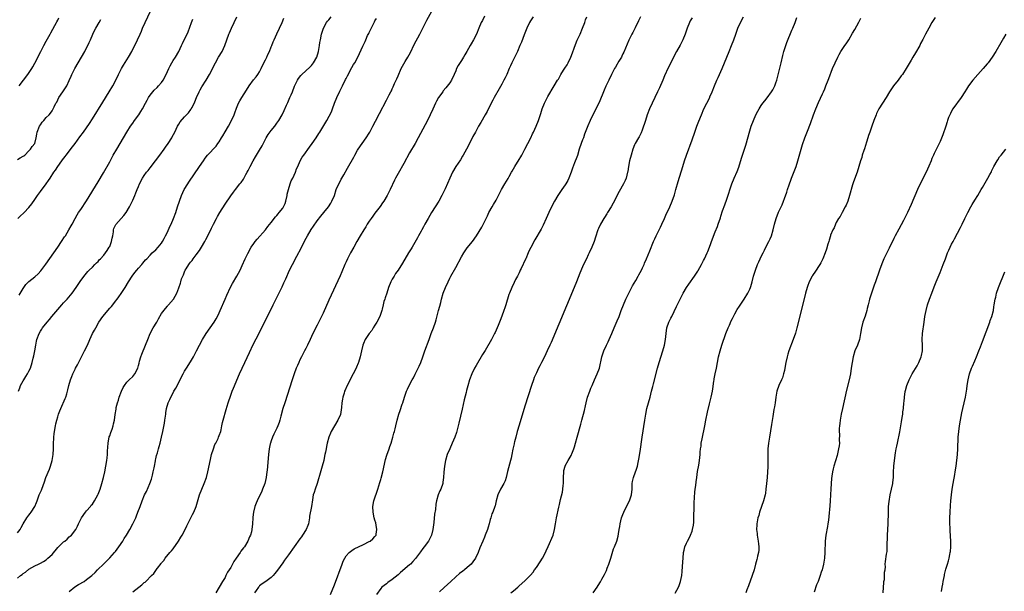
# Model space of a CAD drawing. Units: inches. Extents: x 2601000 to 2604000, y 1479000 to 1482000.
# Drawn here: x 2602176 to 2602517, y 1480836 to 1481034 of the extents above; entities that cross this region are included whole.
import ezdxf

# ---------------------------------------------------------------- set-up
doc = ezdxf.new("R2010")
doc.units = ezdxf.units.IN
doc.header["$MEASUREMENT"] = 0
doc.layers.add('LD26011479_10ft', color=2, linetype='Continuous')

msp = doc.modelspace()

# ---------------------------------------------------------------- linework, layer by layer
at = {"layer": 'LD26011479_10ft'}
for points, elevation in [([(2602175.12, 1480965), (2602176.13, 1480965.87), (2602177.16, 1480966.84), (2602177.29, 1480967), (2602179, 1480968.82), (2602179.95, 1480970.05), (2602181, 1480971.61), (2602181.99, 1480973), (2602183, 1480974.38), (2602185, 1480977), (2602185.83, 1480978.17), (2602186.39, 1480979), (2602187.65, 1480981), (2602188.2, 1480981.8), (2602188.97, 1480983), (2602190.41, 1480985), (2602190.68, 1480985.32), (2602191.55, 1480986.45), (2602191.95, 1480987), (2602194.15, 1480989.85), (2602195, 1480991.03), (2602196.71, 1480993.29), (2602197.96, 1480995), (2602199, 1480996.49), (2602200, 1480998), (2602201, 1480999.6), (2602204.59, 1481005.41), (2602206.84, 1481009), (2602208.05, 1481011), (2602209.13, 1481013), (2602210.11, 1481015), (2602211.15, 1481017), (2602211.82, 1481018.18), (2602213.53, 1481021), (2602214.63, 1481023), (2602216.64, 1481027), (2602217.57, 1481029), (2602218.01, 1481029.99), (2602218.42, 1481031), (2602219.3, 1481033), (2602221.14, 1481037)], 9720), ([(2602215, 1480835.32), (2602217.16, 1480837), (2602218.18, 1480837.82), (2602219, 1480838.55), (2602219.27, 1480838.73), (2602219.54, 1480839), (2602221.49, 1480841), (2602222.26, 1480841.74), (2602223, 1480842.82), (2602223.1, 1480842.9), (2602223.15, 1480843), (2602223.58, 1480843.58), (2602224.84, 1480845.16), (2602225, 1480845.39), (2602225.76, 1480846.24), (2602226.26, 1480847), (2602227.92, 1480849), (2602228.42, 1480849.58), (2602229, 1480850.34), (2602230.84, 1480853), (2602231.7, 1480854.3), (2602232.14, 1480855), (2602233.21, 1480857), (2602233.78, 1480858.22), (2602235, 1480860.78), (2602235.77, 1480862.23), (2602236.15, 1480863), (2602237, 1480864.98), (2602238.2, 1480869), (2602238.97, 1480871), (2602239.81, 1480873), (2602240.54, 1480875), (2602241.1, 1480877), (2602241.65, 1480879.65), (2602242.09, 1480881.91), (2602242.37, 1480883), (2602242.97, 1480885.03), (2602243.51, 1480886.49), (2602243.79, 1480887), (2602244.62, 1480888.62), (2602244.78, 1480889), (2602245, 1480889.58), (2602245.51, 1480891), (2602245.62, 1480891.62), (2602245.95, 1480893), (2602246.18, 1480894.18), (2602246.42, 1480895), (2602247.37, 1480898.63), (2602248.08, 1480901), (2602248.3, 1480901.7), (2602248.76, 1480903), (2602249.52, 1480905), (2602249.95, 1480906.05), (2602252.06, 1480911), (2602252.94, 1480913), (2602253.85, 1480915), (2602255.51, 1480918.49), (2602256.82, 1480921.18), (2602258.83, 1480925.17), (2602263.68, 1480935), (2602266.77, 1480941.23), (2602267.41, 1480942.59), (2602268.07, 1480944.07), (2602269.42, 1480947), (2602270.4, 1480949), (2602271.89, 1480951.89), (2602273.36, 1480954.64), (2602274.71, 1480957.29), (2602275.6, 1480959), (2602276.84, 1480961.16), (2602277.64, 1480962.36), (2602279, 1480964.13), (2602280.27, 1480965.73), (2602281.33, 1480967), (2602282.85, 1480969), (2602283.66, 1480970.34), (2602284.08, 1480971), (2602284.92, 1480973), (2602285.61, 1480975), (2602286.44, 1480977), (2602287, 1480978.06), (2602287.34, 1480978.66), (2602287.5, 1480979), (2602288.17, 1480980.17), (2602289.54, 1480982.46), (2602291.69, 1480986.31), (2602292.05, 1480987), (2602293, 1480988.66), (2602293.21, 1480989), (2602294.58, 1480991), (2602295.97, 1480993), (2602297, 1480994.62), (2602297.22, 1480995), (2602298.27, 1480997), (2602299.18, 1480998.82), (2602300.54, 1481001.46), (2602303, 1481006.1), (2602303.94, 1481007.94), (2602304.5, 1481009), (2602304.69, 1481009.31), (2602305, 1481010.01), (2602305.32, 1481010.68), (2602305.8, 1481011.8), (2602306.56, 1481013.44), (2602307, 1481014.48), (2602308.14, 1481017), (2602309, 1481018.63), (2602309.52, 1481019.52), (2602310.44, 1481021), (2602311.34, 1481022.66), (2602312.63, 1481025.37), (2602314.56, 1481029), (2602315.58, 1481031), (2602317, 1481033.82), (2602318.71, 1481037)], 9660), ([(2602175, 1480840.07), (2602176.06, 1480841), (2602176.6, 1480841.4), (2602177, 1480841.72), (2602177.76, 1480842.24), (2602179, 1480843.21), (2602181, 1480844.38), (2602182.31, 1480845), (2602183, 1480845.3), (2602184.06, 1480845.94), (2602185, 1480846.47), (2602185.59, 1480847), (2602187, 1480848.3), (2602189, 1480850.7), (2602191, 1480852.71), (2602191.42, 1480853), (2602192.3, 1480853.7), (2602193, 1480854.41), (2602193.34, 1480854.66), (2602193.74, 1480855), (2602195.21, 1480857), (2602195.88, 1480858.12), (2602196.23, 1480859), (2602197.27, 1480861), (2602198.63, 1480863), (2602199, 1480863.48), (2602200.3, 1480865), (2602200.6, 1480865.4), (2602201, 1480865.84), (2602201.78, 1480867), (2602202.89, 1480869), (2602203, 1480869.24), (2602203.67, 1480871), (2602204.3, 1480873), (2602204.82, 1480875), (2602205.27, 1480877), (2602205.66, 1480879), (2602205.98, 1480881), (2602206.09, 1480881.91), (2602206.2, 1480883), (2602206.25, 1480884.25), (2602206.44, 1480887), (2602206.85, 1480889.15), (2602207, 1480889.53), (2602207.35, 1480890.65), (2602207.84, 1480891.84), (2602208.22, 1480893), (2602208.33, 1480893.67), (2602208.7, 1480895), (2602208.94, 1480896.94), (2602209.27, 1480898.73), (2602209.27, 1480899), (2602209.31, 1480899.31), (2602209.76, 1480901), (2602210.07, 1480901.93), (2602210.35, 1480903), (2602211.07, 1480905), (2602211.66, 1480906.34), (2602212.1, 1480907), (2602213, 1480908.18), (2602213.8, 1480909), (2602215, 1480910.17), (2602215.4, 1480910.6), (2602215.75, 1480911), (2602216.77, 1480913), (2602217, 1480913.89), (2602217.2, 1480914.8), (2602217.39, 1480915.39), (2602217.83, 1480917), (2602218.17, 1480917.83), (2602218.63, 1480919), (2602219, 1480919.82), (2602219.48, 1480921), (2602220.24, 1480923), (2602221.03, 1480925), (2602222.14, 1480927), (2602223.31, 1480929), (2602223.89, 1480930.11), (2602225, 1480931.96), (2602226.32, 1480933.68), (2602227, 1480934.51), (2602227.23, 1480934.77), (2602227.46, 1480935), (2602229.11, 1480937), (2602230.31, 1480939), (2602231, 1480940.88), (2602231.53, 1480942.47), (2602231.66, 1480943), (2602231.97, 1480943.97), (2602232.4, 1480945), (2602232.62, 1480945.38), (2602233, 1480946.5), (2602233.21, 1480947), (2602233.49, 1480947.49), (2602234.4, 1480949), (2602234.69, 1480949.31), (2602235, 1480949.78), (2602235.56, 1480950.44), (2602235.96, 1480951), (2602237, 1480952.3), (2602238.11, 1480953.89), (2602238.8, 1480955), (2602240.01, 1480957), (2602240.34, 1480957.66), (2602241.1, 1480959), (2602242.34, 1480961.66), (2602242.99, 1480963), (2602244, 1480965), (2602244.35, 1480965.65), (2602245.15, 1480967), (2602247, 1480969.93), (2602249, 1480972.84), (2602249.92, 1480974.08), (2602250.63, 1480975), (2602252.2, 1480977), (2602252.56, 1480977.44), (2602253.37, 1480978.63), (2602254.26, 1480980.26), (2602254.68, 1480981), (2602255, 1480981.59), (2602255.68, 1480983), (2602256.79, 1480985), (2602257.62, 1480986.38), (2602257.97, 1480987), (2602259, 1480988.67), (2602259.85, 1480990.15), (2602261, 1480992.53), (2602261.26, 1480993), (2602261.92, 1480994.08), (2602263, 1480995.57), (2602264.25, 1480997), (2602265, 1480998.02), (2602265.67, 1480999), (2602266.79, 1481001), (2602267.51, 1481002.49), (2602268.32, 1481004.32), (2602268.75, 1481005.25), (2602269.54, 1481007), (2602269.91, 1481007.91), (2602270.39, 1481009), (2602271.11, 1481010.89), (2602271.33, 1481011.33), (2602272.11, 1481013), (2602272.45, 1481013.55), (2602273.34, 1481014.66), (2602273.67, 1481015), (2602275, 1481016.19), (2602276.44, 1481017.56), (2602277, 1481018.13), (2602277.39, 1481018.61), (2602277.7, 1481019), (2602278.86, 1481021), (2602279.47, 1481023), (2602279.59, 1481023.59), (2602279.82, 1481025), (2602279.94, 1481026.06), (2602280.1, 1481027), (2602280.52, 1481029), (2602281.17, 1481031), (2602282.24, 1481033), (2602282.57, 1481033.43), (2602283, 1481033.93), (2602283.87, 1481035)], 9680), ([(2602175, 1480855.81), (2602175.92, 1480857), (2602176.34, 1480857.66), (2602177.03, 1480859), (2602178.27, 1480861), (2602179, 1480862.02), (2602179.46, 1480862.54), (2602179.82, 1480863), (2602181.06, 1480865), (2602181.63, 1480866.37), (2602181.83, 1480867), (2602182.59, 1480869), (2602183.33, 1480870.67), (2602183.49, 1480871), (2602184.44, 1480873.56), (2602184.88, 1480875), (2602186.1, 1480877.9), (2602186.51, 1480879), (2602187.09, 1480881), (2602187.41, 1480883), (2602187.53, 1480885), (2602187.54, 1480886.46), (2602187.64, 1480889), (2602187.8, 1480890.2), (2602187.88, 1480891), (2602188.24, 1480893), (2602188.37, 1480893.63), (2602188.69, 1480895), (2602189, 1480896.09), (2602189.28, 1480897), (2602189.77, 1480898.23), (2602190.05, 1480899), (2602191.57, 1480902.43), (2602191.79, 1480903), (2602192.1, 1480904.1), (2602192.54, 1480905.46), (2602192.85, 1480907), (2602193.46, 1480909), (2602193.93, 1480910.07), (2602194.25, 1480911), (2602195, 1480912.62), (2602195.2, 1480913), (2602195.84, 1480914.16), (2602198.32, 1480919), (2602199.29, 1480921), (2602200.16, 1480923), (2602201.08, 1480925), (2602201.76, 1480926.24), (2602202.16, 1480927), (2602203.3, 1480929), (2602204.64, 1480931), (2602207, 1480933.8), (2602207.58, 1480934.42), (2602208.06, 1480935), (2602209, 1480936.25), (2602209.61, 1480937), (2602210.22, 1480937.78), (2602211.03, 1480938.97), (2602212.32, 1480941), (2602213.5, 1480943), (2602214.81, 1480945), (2602215.73, 1480946.27), (2602216.41, 1480947), (2602217, 1480947.7), (2602218.16, 1480949), (2602218.52, 1480949.48), (2602219, 1480950.02), (2602219.42, 1480950.58), (2602219.84, 1480951), (2602221, 1480952.27), (2602221.7, 1480953), (2602223, 1480954.15), (2602223.79, 1480955), (2602225, 1480956.46), (2602225.34, 1480957), (2602225.93, 1480958.07), (2602226.4, 1480959), (2602227, 1480960.23), (2602227.86, 1480962.14), (2602228.28, 1480963), (2602229.17, 1480965), (2602229.9, 1480967), (2602230.54, 1480969), (2602231.19, 1480971), (2602231.92, 1480973), (2602232.86, 1480975), (2602234.07, 1480977), (2602234.45, 1480977.55), (2602238.19, 1480983), (2602239.51, 1480985), (2602240.12, 1480985.88), (2602240.94, 1480987), (2602243.88, 1480990.13), (2602244.56, 1480991), (2602245, 1480991.6), (2602245.84, 1480993), (2602246.29, 1480993.71), (2602247.06, 1480995.06), (2602248.22, 1480997), (2602249.3, 1480999), (2602250.17, 1481001), (2602250.37, 1481001.63), (2602251, 1481003.32), (2602251.73, 1481005), (2602252.16, 1481005.84), (2602252.85, 1481007), (2602254.46, 1481009.54), (2602255.41, 1481011), (2602256.93, 1481013.07), (2602257.81, 1481014.19), (2602258.39, 1481015), (2602259, 1481015.93), (2602259.53, 1481017), (2602260.48, 1481019), (2602261, 1481020), (2602261.49, 1481021), (2602261.9, 1481021.9), (2602262.38, 1481023), (2602263, 1481024.54), (2602263.21, 1481025), (2602263.69, 1481026.31), (2602264.02, 1481027), (2602264.94, 1481029.06), (2602265.92, 1481031), (2602266.84, 1481033), (2602267.45, 1481034.55)], 9690), ([(2602175, 1480985.49), (2602175.97, 1480986.03), (2602177, 1480986.57), (2602177.23, 1480986.77), (2602177.54, 1480987), (2602179, 1480988.42), (2602179.55, 1480989), (2602180.08, 1480989.92), (2602181.03, 1480991), (2602181.53, 1480993), (2602181.72, 1480994.28), (2602181.87, 1480995), (2602182.66, 1480997), (2602183, 1480997.52), (2602183.62, 1480998.38), (2602184.16, 1480999), (2602185, 1481000.02), (2602186, 1481001), (2602186.47, 1481001.53), (2602187, 1481002.39), (2602187.41, 1481003), (2602187.73, 1481003.73), (2602188.38, 1481005), (2602188.62, 1481005.38), (2602189, 1481006.22), (2602189.39, 1481007), (2602190.78, 1481009), (2602191.72, 1481010.28), (2602192.11, 1481011), (2602193, 1481012.9), (2602193.65, 1481014.35), (2602193.9, 1481015), (2602194.95, 1481017), (2602197.28, 1481021), (2602198.33, 1481023), (2602199.91, 1481026.09), (2602200.33, 1481027), (2602201.19, 1481029), (2602201.76, 1481030.24), (2602202.15, 1481031), (2602203.32, 1481033), (2602203.99, 1481034.01)], 9730), ([(2602175.38, 1480905), (2602175.81, 1480906.19), (2602176.13, 1480907), (2602177, 1480908.57), (2602177.27, 1480909), (2602177.88, 1480910.12), (2602178.54, 1480911), (2602179, 1480911.93), (2602179.55, 1480913), (2602180.15, 1480915), (2602180.46, 1480916.46), (2602180.67, 1480917.33), (2602181, 1480919), (2602181.36, 1480921), (2602181.66, 1480922.34), (2602181.79, 1480923), (2602182.52, 1480925), (2602183, 1480925.82), (2602183.46, 1480926.54), (2602183.72, 1480927), (2602185.3, 1480929), (2602186.11, 1480929.89), (2602186.99, 1480931), (2602189, 1480933.41), (2602190.39, 1480935), (2602191, 1480935.68), (2602192.24, 1480937), (2602193.97, 1480939), (2602195.39, 1480941), (2602197, 1480943.44), (2602198.54, 1480945.46), (2602199, 1480946.05), (2602199.43, 1480946.57), (2602199.88, 1480947), (2602201, 1480948.13), (2602201.84, 1480949), (2602202.4, 1480949.6), (2602203, 1480950.08), (2602203.4, 1480950.6), (2602203.79, 1480951), (2602205, 1480952.29), (2602205.5, 1480953), (2602206.1, 1480953.9), (2602206.87, 1480955), (2602207, 1480955.25), (2602207.68, 1480957), (2602207.85, 1480958.15), (2602208.07, 1480959), (2602208.33, 1480960.33), (2602208.34, 1480961), (2602208.46, 1480961.54), (2602209, 1480962.63), (2602209.11, 1480962.89), (2602211.95, 1480966.05), (2602212.72, 1480967), (2602213.91, 1480969), (2602214.28, 1480969.72), (2602215, 1480971.28), (2602215.71, 1480973), (2602216.12, 1480973.88), (2602216.53, 1480975), (2602217, 1480976.06), (2602217.37, 1480977), (2602218.44, 1480979), (2602219, 1480979.85), (2602219.78, 1480981), (2602220.31, 1480981.69), (2602221, 1480982.56), (2602222.91, 1480985), (2602224.43, 1480987), (2602225.88, 1480989), (2602226.32, 1480989.68), (2602227.26, 1480991), (2602228.55, 1480993), (2602228.71, 1480993.29), (2602229.61, 1480995), (2602230.57, 1480997), (2602231, 1480997.75), (2602231.47, 1480998.53), (2602233, 1481000.27), (2602234.34, 1481001.66), (2602235.2, 1481002.8), (2602235.32, 1481003), (2602235.56, 1481003.56), (2602236.51, 1481005.49), (2602237.09, 1481007), (2602238.04, 1481009), (2602238.38, 1481009.62), (2602239, 1481010.65), (2602240.47, 1481013), (2602241.65, 1481015), (2602243.67, 1481019), (2602244.8, 1481021), (2602245.96, 1481023), (2602246.92, 1481025.08), (2602248.32, 1481029), (2602248.52, 1481029.48), (2602249.2, 1481031), (2602250.22, 1481033), (2602251.13, 1481035)], 9700), ([(2602175.61, 1480938.39), (2602177, 1480940.63), (2602177.24, 1480941), (2602177.97, 1480942.03), (2602178.86, 1480943), (2602179, 1480943.13), (2602181, 1480944.71), (2602182.23, 1480945.77), (2602183.18, 1480946.82), (2602184.89, 1480949.11), (2602188.97, 1480955), (2602190.33, 1480957), (2602191.38, 1480958.62), (2602191.64, 1480959), (2602192.88, 1480961), (2602193.59, 1480962.41), (2602193.95, 1480963), (2602195.01, 1480965), (2602195.74, 1480966.26), (2602196.22, 1480967), (2602197, 1480968.11), (2602199, 1480971.16), (2602203, 1480977.75), (2602204.86, 1480980.86), (2602207, 1480984.68), (2602208.26, 1480987), (2602209.43, 1480989), (2602210.63, 1480991), (2602212.99, 1480995), (2602214.27, 1480997), (2602215, 1480998.07), (2602215.67, 1480999), (2602217.07, 1481001), (2602217.84, 1481002.16), (2602218.33, 1481003), (2602219.38, 1481005), (2602219.96, 1481006.04), (2602220.44, 1481007), (2602221, 1481007.81), (2602221.97, 1481009), (2602222.47, 1481009.53), (2602223.5, 1481010.5), (2602223.98, 1481011), (2602225, 1481012.15), (2602225.56, 1481013), (2602226.64, 1481015), (2602227.53, 1481017), (2602227.97, 1481018.03), (2602228.51, 1481019), (2602229, 1481019.78), (2602229.8, 1481021), (2602231.02, 1481023), (2602231.96, 1481025), (2602232.27, 1481025.73), (2602233, 1481027.19), (2602233.83, 1481029), (2602234.18, 1481029.82), (2602235.39, 1481033), (2602235.86, 1481034.14)], 9710), ([(2602175.64, 1481011), (2602178.61, 1481015), (2602179.97, 1481017), (2602180.36, 1481017.64), (2602181.08, 1481018.92), (2602183.12, 1481023), (2602184.15, 1481025), (2602185, 1481026.59), (2602186.32, 1481029), (2602186.55, 1481029.45), (2602187.26, 1481030.74), (2602188.01, 1481032.01), (2602188.55, 1481033), (2602188.7, 1481033.3), (2602189, 1481033.85), (2602189.39, 1481034.61)], 9740), ([(2602193, 1480835.48), (2602194.93, 1480837.07), (2602196.15, 1480837.85), (2602198.14, 1480839), (2602199, 1480839.6), (2602200.81, 1480841), (2602201.92, 1480842.08), (2602202.82, 1480843), (2602205, 1480845.11), (2602207, 1480847.16), (2602208.66, 1480849), (2602209, 1480849.41), (2602210.17, 1480851), (2602211.55, 1480853), (2602212.08, 1480853.92), (2602212.85, 1480855), (2602214.02, 1480857), (2602215.07, 1480858.93), (2602216.02, 1480861), (2602216.31, 1480861.69), (2602216.8, 1480863), (2602217.52, 1480865), (2602218.27, 1480867), (2602219.13, 1480869), (2602219.79, 1480870.21), (2602220.96, 1480873), (2602221.5, 1480874.5), (2602221.86, 1480875.86), (2602222.13, 1480877), (2602222.42, 1480878.42), (2602222.51, 1480879), (2602222.87, 1480880.87), (2602222.9, 1480881.1), (2602223, 1480881.51), (2602223.3, 1480882.7), (2602223.6, 1480883.6), (2602223.96, 1480885), (2602224.14, 1480885.86), (2602224.5, 1480887), (2602225.01, 1480889), (2602225.48, 1480891), (2602225.58, 1480891.58), (2602226.03, 1480893.97), (2602226.17, 1480895), (2602226.31, 1480896.31), (2602226.43, 1480897), (2602226.53, 1480897.47), (2602226.7, 1480899), (2602227.25, 1480901), (2602227.86, 1480902.14), (2602228.2, 1480903), (2602229, 1480904.41), (2602229.31, 1480905), (2602229.93, 1480906.07), (2602231.46, 1480909), (2602231.97, 1480910.03), (2602232.47, 1480911), (2602233, 1480911.97), (2602233.59, 1480913), (2602235, 1480915.22), (2602236.08, 1480917), (2602236.41, 1480917.59), (2602237.16, 1480919), (2602238.17, 1480921), (2602239.24, 1480923), (2602240.45, 1480925), (2602241.82, 1480927), (2602243.22, 1480929), (2602243.91, 1480930.09), (2602244.41, 1480931), (2602245, 1480932.22), (2602245.35, 1480933), (2602247, 1480937.02), (2602247.59, 1480938.41), (2602248.87, 1480941.13), (2602249.57, 1480942.43), (2602251.15, 1480945), (2602252.25, 1480947), (2602253, 1480948.64), (2602253.99, 1480951), (2602254.87, 1480952.87), (2602256.1, 1480955), (2602257, 1480956.31), (2602257.51, 1480957), (2602258.17, 1480957.83), (2602261, 1480961.04), (2602261.85, 1480962.15), (2602263, 1480963.55), (2602264.48, 1480965.52), (2602265, 1480966.04), (2602265.42, 1480966.58), (2602265.79, 1480967), (2602267, 1480968.53), (2602267.32, 1480969), (2602267.83, 1480970.17), (2602268.12, 1480971), (2602268.55, 1480973), (2602268.61, 1480973.39), (2602268.97, 1480975), (2602269.61, 1480977), (2602269.96, 1480978.04), (2602270.5, 1480979), (2602271.43, 1480981), (2602271.84, 1480982.16), (2602272.22, 1480983), (2602273.08, 1480985), (2602273.79, 1480986.21), (2602274.29, 1480987), (2602276.3, 1480989.7), (2602277.21, 1480991), (2602278.57, 1480993), (2602279.51, 1480994.49), (2602279.87, 1480995), (2602282.36, 1480999), (2602283.95, 1481002.05), (2602284.26, 1481003), (2602285.03, 1481005.03), (2602285.82, 1481007), (2602286.83, 1481009.17), (2602287.48, 1481010.52), (2602287.73, 1481011), (2602288.81, 1481013.19), (2602289, 1481013.62), (2602289.46, 1481014.54), (2602291, 1481017.43), (2602291.6, 1481018.4), (2602291.98, 1481019), (2602293.08, 1481021), (2602294.82, 1481024.82), (2602295.6, 1481026.4), (2602295.81, 1481027), (2602296.47, 1481028.47), (2602296.83, 1481029.17), (2602297, 1481029.58), (2602297.5, 1481030.5), (2602298.8, 1481033.2), (2602299, 1481033.56), (2602299.57, 1481034.43)], 9670), ([(2602337, 1481035.26), (2602336.26, 1481033.74), (2602335.88, 1481033), (2602334.99, 1481031), (2602334.18, 1481029), (2602333.21, 1481027), (2602332.39, 1481025.61), (2602332.01, 1481025), (2602330.84, 1481023), (2602330.2, 1481021.8), (2602329.72, 1481021), (2602329, 1481019.85), (2602327.88, 1481018.12), (2602327.33, 1481017), (2602327, 1481016.25), (2602326.5, 1481015), (2602325.55, 1481013), (2602325, 1481012.1), (2602323.63, 1481010.37), (2602322.72, 1481009.28), (2602322.51, 1481009), (2602321.07, 1481006.93), (2602320.34, 1481005.66), (2602320, 1481005), (2602319.03, 1481002.97), (2602318.17, 1481001), (2602317.21, 1480999), (2602316.46, 1480997.54), (2602314.02, 1480993), (2602312.9, 1480991), (2602311, 1480987.72), (2602309, 1480984.06), (2602307, 1480980.64), (2602306.11, 1480979), (2602305.74, 1480978.26), (2602304.26, 1480975), (2602303.22, 1480973), (2602302.03, 1480971), (2602301.64, 1480970.36), (2602300.84, 1480969.16), (2602299, 1480966.77), (2602298.25, 1480965.75), (2602297.66, 1480965), (2602297, 1480964.04), (2602296.36, 1480963), (2602295.87, 1480962.13), (2602295.16, 1480961), (2602293.93, 1480959), (2602292.75, 1480957), (2602291.65, 1480955), (2602290.57, 1480953), (2602289.53, 1480951), (2602289, 1480949.87), (2602288.6, 1480949), (2602287.51, 1480946.49), (2602286.9, 1480945.1), (2602283, 1480936.62), (2602281, 1480932.11), (2602280.03, 1480929.97), (2602279, 1480927.93), (2602277.48, 1480925), (2602276.5, 1480923), (2602275.57, 1480921), (2602275, 1480919.82), (2602274.59, 1480919), (2602273.52, 1480917), (2602273, 1480915.95), (2602272.55, 1480915), (2602272.09, 1480913.91), (2602271.73, 1480913), (2602270.99, 1480911), (2602270.32, 1480909), (2602267.71, 1480901), (2602267.07, 1480899), (2602266.36, 1480896.36), (2602266.03, 1480895), (2602265.8, 1480894.2), (2602265.36, 1480893), (2602265, 1480892.16), (2602264.44, 1480891), (2602263.93, 1480890.07), (2602263.48, 1480889), (2602263, 1480887.77), (2602262.74, 1480887), (2602262.69, 1480886.69), (2602262.29, 1480885), (2602262.04, 1480883), (2602261.57, 1480877.57), (2602261.52, 1480877), (2602261.24, 1480875), (2602260.78, 1480873), (2602260.06, 1480871), (2602259.74, 1480870.26), (2602258.12, 1480867), (2602257.83, 1480866.17), (2602257.36, 1480865), (2602256.89, 1480863), (2602256.71, 1480861.29), (2602256.67, 1480861), (2602256.55, 1480859), (2602256.33, 1480857), (2602256.15, 1480856.15), (2602255.84, 1480855), (2602255.55, 1480854.45), (2602254.97, 1480852.97), (2602253.75, 1480851), (2602253.42, 1480850.58), (2602253, 1480850), (2602252.54, 1480849.46), (2602252.26, 1480849), (2602250.86, 1480847), (2602250.08, 1480845.92), (2602249.62, 1480845), (2602249, 1480843.85), (2602248.46, 1480843), (2602247.87, 1480842.13), (2602247.33, 1480841), (2602247, 1480840.39), (2602246.08, 1480839), (2602244.93, 1480836.93), (2602243.8, 1480835)], 9650), ([(2602353.83, 1481035), (2602353, 1481033.61), (2602352.66, 1481033), (2602351.69, 1481031), (2602351.5, 1481030.5), (2602350.75, 1481028.75), (2602349.81, 1481026.19), (2602349.3, 1481025), (2602348.4, 1481023), (2602347, 1481020.2), (2602346.44, 1481019), (2602346, 1481018), (2602345.59, 1481017), (2602344.74, 1481015), (2602344.17, 1481013.83), (2602343.74, 1481013), (2602343, 1481011.64), (2602342.05, 1481009.95), (2602340.37, 1481007), (2602339.89, 1481006.11), (2602339.3, 1481005), (2602337.87, 1481002.13), (2602337.25, 1481001), (2602335.7, 1480998.3), (2602334.92, 1480997), (2602333.83, 1480995), (2602333, 1480993.44), (2602331.51, 1480990.49), (2602330.73, 1480989), (2602329.62, 1480987), (2602329.4, 1480986.6), (2602328.62, 1480985.38), (2602327.06, 1480983), (2602325.95, 1480981), (2602325, 1480979.01), (2602323.3, 1480975.3), (2602322.21, 1480973), (2602321.15, 1480971), (2602319.89, 1480969), (2602318.6, 1480967), (2602317.43, 1480965), (2602316.33, 1480963), (2602315.88, 1480962.12), (2602315.25, 1480961), (2602315, 1480960.52), (2602314.13, 1480959), (2602313.74, 1480958.26), (2602311.86, 1480955), (2602311.52, 1480954.48), (2602310.68, 1480953), (2602308.59, 1480949.41), (2602307, 1480947), (2602306.18, 1480945.82), (2602305.65, 1480945), (2602305, 1480943.91), (2602304.53, 1480943), (2602303.75, 1480941), (2602303.09, 1480939.09), (2602302.6, 1480937.4), (2602302.42, 1480937), (2602302.14, 1480936.14), (2602301.87, 1480935), (2602301.46, 1480933.46), (2602301.36, 1480933), (2602300.67, 1480931), (2602299.66, 1480929), (2602299, 1480927.97), (2602298.43, 1480927), (2602297.88, 1480926.12), (2602297, 1480925.02), (2602295.64, 1480923), (2602295, 1480921.62), (2602294.75, 1480921), (2602294.29, 1480919), (2602293.87, 1480917), (2602293.28, 1480915), (2602293.21, 1480914.79), (2602292.62, 1480913.38), (2602292.44, 1480913), (2602291.45, 1480911), (2602289.24, 1480906.76), (2602288.62, 1480905.38), (2602288.47, 1480905), (2602288.3, 1480904.3), (2602287.89, 1480903), (2602287.73, 1480902.27), (2602287.56, 1480901), (2602287.39, 1480899.39), (2602287, 1480896.98), (2602286.16, 1480895), (2602284.98, 1480893.02), (2602283.85, 1480891), (2602283.61, 1480890.39), (2602283.01, 1480889), (2602282.44, 1480887), (2602282.18, 1480885.82), (2602282.03, 1480885), (2602281.84, 1480883.84), (2602281.65, 1480883), (2602281.5, 1480882.5), (2602281.22, 1480881), (2602280.71, 1480879), (2602279.8, 1480875.8), (2602279.46, 1480874.54), (2602278.98, 1480873.02), (2602278.27, 1480871), (2602277.89, 1480869.89), (2602277.62, 1480869), (2602277.3, 1480867.3), (2602276.96, 1480864.96), (2602276.35, 1480861.65), (2602276.29, 1480861), (2602275.91, 1480859), (2602275.67, 1480858.33), (2602275.1, 1480857), (2602273.87, 1480855), (2602273.52, 1480854.48), (2602273, 1480853.78), (2602269, 1480848.2), (2602267.68, 1480846.32), (2602267, 1480845.41), (2602265.16, 1480842.84), (2602264.3, 1480841.7), (2602263.67, 1480841), (2602263, 1480840.35), (2602261.21, 1480839), (2602259.89, 1480838.11), (2602259, 1480837.39), (2602258.8, 1480837.2), (2602258.64, 1480837), (2602257.82, 1480835.82), (2602257.22, 1480835)], 9640), ([(2602283.61, 1480834.39), (2602285, 1480837.76), (2602287.65, 1480845), (2602288.03, 1480845.97), (2602288.51, 1480847), (2602289, 1480847.81), (2602290.02, 1480849), (2602291, 1480849.76), (2602291.77, 1480850.23), (2602295, 1480851.78), (2602297, 1480852.81), (2602297.34, 1480853), (2602298.28, 1480853.72), (2602299, 1480854.54), (2602299.23, 1480854.77), (2602299.38, 1480855), (2602299.4, 1480855.4), (2602299.71, 1480857), (2602299.44, 1480858.56), (2602299.29, 1480859.29), (2602299, 1480860.2), (2602298.78, 1480861), (2602298.33, 1480863), (2602298.25, 1480865), (2602298.66, 1480867), (2602299.96, 1480871), (2602300.68, 1480873.32), (2602301, 1480874.41), (2602301.14, 1480874.86), (2602301.72, 1480877), (2602302.7, 1480881.3), (2602303.15, 1480882.85), (2602303.91, 1480885), (2602304.18, 1480885.82), (2602304.62, 1480887), (2602305.24, 1480889), (2602305.58, 1480890.42), (2602305.74, 1480891), (2602305.98, 1480891.98), (2602306.21, 1480893), (2602306.69, 1480895), (2602307.27, 1480897), (2602307.73, 1480898.27), (2602308.46, 1480900.46), (2602308.65, 1480901), (2602309.27, 1480903), (2602309.97, 1480905), (2602310.27, 1480905.73), (2602310.88, 1480907), (2602311.94, 1480909), (2602312.33, 1480909.68), (2602313, 1480910.97), (2602313.97, 1480913), (2602314.3, 1480913.7), (2602314.88, 1480915), (2602315.64, 1480917), (2602315.98, 1480918.02), (2602316.36, 1480919), (2602317.76, 1480923), (2602318.54, 1480925), (2602319.34, 1480927), (2602320.03, 1480929), (2602320.25, 1480929.75), (2602321.08, 1480933), (2602321.49, 1480934.51), (2602321.81, 1480935.8), (2602322.13, 1480937), (2602322.72, 1480939), (2602323.45, 1480941), (2602324.35, 1480943), (2602325, 1480944.29), (2602325.37, 1480945), (2602327, 1480948), (2602329, 1480951.61), (2602329.83, 1480953), (2602331, 1480954.76), (2602332.79, 1480957), (2602334.22, 1480959), (2602336.02, 1480961.98), (2602337, 1480963.85), (2602337.57, 1480965), (2602338.05, 1480965.95), (2602338.52, 1480967), (2602339.61, 1480969), (2602340.13, 1480969.87), (2602341, 1480971.36), (2602342.87, 1480975), (2602344.02, 1480977), (2602345.17, 1480978.83), (2602345.55, 1480979.55), (2602346.37, 1480981), (2602346.61, 1480981.39), (2602347.48, 1480983), (2602349, 1480985.49), (2602349.58, 1480986.42), (2602349.9, 1480987), (2602350.97, 1480989), (2602353.02, 1480993), (2602353.66, 1480994.35), (2602353.99, 1480995), (2602354.9, 1480997), (2602355.72, 1480999), (2602356.55, 1481001.45), (2602357.01, 1481003), (2602357.79, 1481005), (2602359, 1481007.37), (2602361.2, 1481011), (2602362.37, 1481013), (2602362.62, 1481013.38), (2602363, 1481014.04), (2602363.5, 1481015), (2602364.43, 1481016.43), (2602364.89, 1481017.11), (2602365.67, 1481018.33), (2602366.03, 1481019), (2602366.99, 1481021), (2602367.55, 1481022.45), (2602368.12, 1481024.12), (2602368.59, 1481025.41), (2602369.17, 1481026.83), (2602370.17, 1481029), (2602371.03, 1481031), (2602371.75, 1481033), (2602372.05, 1481033.95), (2602372.45, 1481035)], 9630), ([(2602391.05, 1481034.95), (2602390.44, 1481033.56), (2602389.2, 1481031.2), (2602388.42, 1481029.58), (2602388.09, 1481029), (2602387.1, 1481026.9), (2602386.46, 1481025.54), (2602385.29, 1481022.71), (2602385, 1481022.11), (2602384.67, 1481021.33), (2602384.49, 1481021), (2602383.62, 1481019.62), (2602383.17, 1481018.83), (2602383, 1481018.6), (2602382.44, 1481017.56), (2602382.09, 1481017), (2602381, 1481014.92), (2602380.1, 1481013), (2602379.09, 1481010.91), (2602378.47, 1481009.53), (2602376.71, 1481005.29), (2602375.64, 1481003), (2602373.67, 1480999), (2602372.85, 1480997.15), (2602371.73, 1480994.27), (2602371.29, 1480993), (2602371, 1480992.25), (2602370.56, 1480991), (2602369.88, 1480989), (2602369.21, 1480986.79), (2602369, 1480986.21), (2602368.26, 1480984.26), (2602367.55, 1480982.45), (2602367.06, 1480981), (2602366.25, 1480979), (2602365.85, 1480978.15), (2602365.22, 1480977), (2602365, 1480976.65), (2602363.87, 1480975), (2602362.66, 1480973.34), (2602362.43, 1480973), (2602361.22, 1480971), (2602360.18, 1480969), (2602359.28, 1480967), (2602358.44, 1480965), (2602357.37, 1480962.63), (2602356.69, 1480961.31), (2602354.49, 1480957.51), (2602353.09, 1480954.91), (2602352.42, 1480953.58), (2602352.19, 1480953), (2602351.28, 1480951), (2602351.2, 1480950.8), (2602349.67, 1480947.67), (2602349.38, 1480947), (2602349.28, 1480946.72), (2602349, 1480946.15), (2602348.64, 1480945.36), (2602348.42, 1480945), (2602347.78, 1480943.78), (2602347.29, 1480942.71), (2602347, 1480942.14), (2602346.64, 1480941.36), (2602346.43, 1480941), (2602345.64, 1480939), (2602345.47, 1480938.53), (2602344.42, 1480935), (2602344.05, 1480933.95), (2602343.75, 1480933), (2602343.06, 1480931.06), (2602342.44, 1480929.56), (2602342.25, 1480929), (2602341.77, 1480927.77), (2602341.44, 1480927), (2602340.65, 1480925.35), (2602340.5, 1480925), (2602339.41, 1480923), (2602337.18, 1480919.18), (2602336.3, 1480917.7), (2602334.09, 1480913.91), (2602333.58, 1480913), (2602332.59, 1480911), (2602331.83, 1480909), (2602331.18, 1480906.82), (2602330.76, 1480905.24), (2602330.61, 1480904.61), (2602329.94, 1480902.06), (2602329.21, 1480898.79), (2602328.13, 1480893.87), (2602327.92, 1480893), (2602327.29, 1480890.71), (2602326.66, 1480889), (2602325.82, 1480887), (2602324.94, 1480885), (2602324.1, 1480883), (2602323.46, 1480881), (2602323.09, 1480879), (2602322.93, 1480876.93), (2602322.83, 1480875), (2602322.6, 1480873.4), (2602322.51, 1480873), (2602321.81, 1480871), (2602321.55, 1480870.45), (2602320.95, 1480869.05), (2602320.37, 1480867), (2602320.15, 1480865.85), (2602319.96, 1480863.96), (2602319.71, 1480862.29), (2602319.4, 1480859.4), (2602319.08, 1480857), (2602318.57, 1480855), (2602317.58, 1480853), (2602316.13, 1480851), (2602315.63, 1480850.37), (2602314.76, 1480849.24), (2602313.07, 1480846.93), (2602312.16, 1480845.84), (2602311.32, 1480845), (2602311, 1480844.71), (2602307.91, 1480842.09), (2602307, 1480841.28), (2602305, 1480839.62), (2602303.44, 1480838.56), (2602303, 1480838.19), (2602301.45, 1480837), (2602301, 1480836.51), (2602299.58, 1480834.42)], 9620), ([(2602409, 1481034.69), (2602408.38, 1481033.62), (2602408.08, 1481033), (2602407.25, 1481031), (2602406.57, 1481029), (2602405.73, 1481027), (2602404.81, 1481025.19), (2602403.64, 1481023), (2602400.71, 1481017.29), (2602399.46, 1481014.54), (2602398.82, 1481013), (2602397.66, 1481010.34), (2602397, 1481008.9), (2602395.1, 1481005), (2602394.2, 1481003), (2602393.43, 1481001), (2602392.78, 1480999), (2602392.36, 1480997.64), (2602392.15, 1480997), (2602391.63, 1480995.63), (2602391.31, 1480994.69), (2602390.62, 1480993.38), (2602390.38, 1480993), (2602389.22, 1480991), (2602389, 1480990.49), (2602388.42, 1480989), (2602387.81, 1480987), (2602387.29, 1480985), (2602386.91, 1480983), (2602386.71, 1480981.29), (2602386.65, 1480981), (2602386.18, 1480979), (2602385.78, 1480978.22), (2602385.24, 1480977), (2602383.7, 1480974.3), (2602381.68, 1480970.32), (2602380.94, 1480969.06), (2602379.65, 1480967), (2602379.42, 1480966.58), (2602378.65, 1480965.35), (2602378.36, 1480965), (2602377.19, 1480963), (2602376.54, 1480961.46), (2602376.33, 1480961), (2602375.48, 1480958.52), (2602375, 1480957), (2602374.28, 1480955), (2602373.34, 1480953), (2602373, 1480952.39), (2602372.32, 1480951), (2602371.86, 1480950.14), (2602371, 1480948.17), (2602370.05, 1480945.95), (2602368.89, 1480943), (2602368.07, 1480941), (2602360.1, 1480921.9), (2602359.7, 1480921), (2602358.78, 1480919), (2602357.77, 1480917), (2602356.72, 1480915), (2602356.17, 1480913.83), (2602355.75, 1480913), (2602355, 1480911.41), (2602354.26, 1480909.74), (2602353.97, 1480909), (2602353.27, 1480907), (2602351, 1480899.8), (2602349, 1480893.21), (2602348.37, 1480891), (2602347.82, 1480889), (2602347.43, 1480887.43), (2602347.33, 1480887), (2602347.29, 1480886.71), (2602346.87, 1480884.87), (2602346.48, 1480883), (2602346.21, 1480881.79), (2602346.02, 1480881), (2602345.65, 1480879.65), (2602345, 1480877.15), (2602344.48, 1480875), (2602344.12, 1480873.88), (2602343.72, 1480873), (2602342.58, 1480871), (2602341.58, 1480869), (2602341.01, 1480867), (2602340.73, 1480865.27), (2602340.6, 1480865), (2602339.9, 1480863), (2602339.58, 1480862.42), (2602339.16, 1480861), (2602339, 1480860.49), (2602338.63, 1480859), (2602338.24, 1480857.76), (2602338.04, 1480857), (2602337.27, 1480855), (2602337, 1480854.38), (2602336.44, 1480853), (2602335.42, 1480850.58), (2602334.81, 1480849), (2602333.88, 1480847), (2602333, 1480845.75), (2602332.37, 1480845), (2602331, 1480843.77), (2602330.05, 1480843), (2602329.44, 1480842.56), (2602328.31, 1480841.69), (2602327, 1480840.61), (2602325.27, 1480839), (2602323, 1480836.83), (2602321.35, 1480835.35)], 9610), ([(2602346.13, 1480835), (2602347, 1480835.7), (2602348.54, 1480837), (2602349, 1480837.43), (2602351, 1480839.16), (2602352.91, 1480841.09), (2602353.82, 1480842.18), (2602354.39, 1480843), (2602355, 1480843.85), (2602356.28, 1480845.72), (2602357.07, 1480847), (2602358.18, 1480849), (2602358.42, 1480849.58), (2602359.09, 1480851.09), (2602360.76, 1480855), (2602361.33, 1480857), (2602361.63, 1480859), (2602361.97, 1480861), (2602362.79, 1480864.79), (2602363, 1480865.63), (2602363.39, 1480867.39), (2602364.03, 1480869.97), (2602364.22, 1480871), (2602364.33, 1480872.33), (2602364.42, 1480873), (2602364.43, 1480873.57), (2602364.39, 1480875), (2602364.46, 1480877), (2602364.54, 1480877.46), (2602364.94, 1480879), (2602365, 1480879.16), (2602366.06, 1480881), (2602367, 1480882.74), (2602367.17, 1480883), (2602367.27, 1480883.27), (2602368.01, 1480885), (2602368.26, 1480885.74), (2602368.55, 1480887), (2602369.08, 1480889), (2602370.41, 1480893.59), (2602370.78, 1480895), (2602371.63, 1480898.37), (2602371.98, 1480899.98), (2602372.22, 1480901), (2602372.77, 1480903), (2602373.48, 1480905), (2602373.93, 1480906.07), (2602374.29, 1480907), (2602375.19, 1480909), (2602376.13, 1480911), (2602376.85, 1480913), (2602377.69, 1480917), (2602378.03, 1480917.97), (2602378.37, 1480919), (2602379.3, 1480921), (2602379.89, 1480922.11), (2602380.26, 1480923), (2602381.15, 1480925), (2602382.01, 1480927), (2602383, 1480929.47), (2602383.66, 1480931), (2602384.43, 1480933), (2602385.15, 1480935), (2602386.01, 1480937), (2602386.37, 1480937.63), (2602387.03, 1480939), (2602388.38, 1480941.62), (2602389.47, 1480943.47), (2602390.35, 1480945), (2602390.56, 1480945.44), (2602391.43, 1480947), (2602391.82, 1480947.82), (2602392.36, 1480949), (2602392.54, 1480949.46), (2602393.21, 1480951), (2602394.29, 1480953.71), (2602395.64, 1480957), (2602396.05, 1480957.95), (2602396.52, 1480959), (2602397.52, 1480961), (2602398.03, 1480961.97), (2602398.52, 1480963), (2602399.44, 1480965), (2602399.91, 1480966.09), (2602401.24, 1480969), (2602402.08, 1480971), (2602402.86, 1480973.14), (2602403.41, 1480975), (2602404.19, 1480977.81), (2602405.75, 1480983), (2602406.39, 1480985), (2602407.09, 1480987), (2602409, 1480992.28), (2602409.91, 1480995), (2602410.61, 1480997), (2602411.28, 1480998.72), (2602412.22, 1481001), (2602413.11, 1481003), (2602414.08, 1481005), (2602415.11, 1481007), (2602415.2, 1481007.2), (2602416, 1481009), (2602416.76, 1481011), (2602417.6, 1481013), (2602418.07, 1481013.93), (2602419, 1481015.99), (2602419.44, 1481017), (2602421.88, 1481023), (2602422.72, 1481025), (2602423.49, 1481027), (2602424.15, 1481029), (2602424.87, 1481031), (2602425.78, 1481033), (2602426.77, 1481035)], 9600), ([(2602374.7, 1480835), (2602376.02, 1480837), (2602376.44, 1480837.56), (2602377.21, 1480838.79), (2602377.74, 1480839.74), (2602378.66, 1480841.34), (2602379.26, 1480842.74), (2602379.55, 1480843.55), (2602380.12, 1480845), (2602380.78, 1480847), (2602381, 1480847.89), (2602381.74, 1480850.26), (2602382.07, 1480851), (2602382.84, 1480853), (2602383.34, 1480854.66), (2602383.46, 1480855.46), (2602383.74, 1480857), (2602383.92, 1480858.08), (2602384.03, 1480859), (2602384.5, 1480861), (2602385, 1480862.17), (2602385.31, 1480863), (2602386.28, 1480865), (2602387.26, 1480867), (2602387.97, 1480869), (2602388.21, 1480871), (2602388.27, 1480872.27), (2602388.27, 1480873), (2602388.32, 1480873.68), (2602388.65, 1480875), (2602389.41, 1480877), (2602389.57, 1480877.57), (2602390.03, 1480879), (2602390.31, 1480880.31), (2602390.58, 1480881.42), (2602391, 1480884.05), (2602391.69, 1480889), (2602392.58, 1480895), (2602392.92, 1480897.08), (2602393.31, 1480899), (2602393.83, 1480901), (2602394.43, 1480903), (2602394.97, 1480905), (2602395.36, 1480906.64), (2602395.62, 1480907.62), (2602397, 1480913), (2602397.57, 1480915), (2602398.86, 1480919), (2602399.4, 1480921), (2602399.77, 1480923), (2602399.96, 1480925), (2602400.28, 1480927), (2602400.98, 1480929), (2602401.66, 1480930.34), (2602401.96, 1480931), (2602403.63, 1480934.37), (2602405, 1480937.25), (2602405.9, 1480939), (2602407.03, 1480941), (2602407.82, 1480942.18), (2602409.82, 1480945), (2602411, 1480946.73), (2602411.1, 1480946.9), (2602412.26, 1480949), (2602413, 1480950.42), (2602413.29, 1480951), (2602414.21, 1480953), (2602414.44, 1480953.56), (2602414.99, 1480955), (2602416.04, 1480957.96), (2602417, 1480960.38), (2602417.78, 1480962.22), (2602418.09, 1480963), (2602418.82, 1480965.18), (2602419, 1480965.79), (2602419.59, 1480967.59), (2602420.33, 1480969.67), (2602421, 1480971.74), (2602422.81, 1480977), (2602423.62, 1480979), (2602424.66, 1480981.34), (2602425.21, 1480982.79), (2602426.14, 1480985.86), (2602426.47, 1480987), (2602427.59, 1480990.41), (2602429, 1480995.45), (2602429.5, 1480997), (2602430.24, 1480999), (2602431.12, 1481001), (2602431.78, 1481002.22), (2602432.23, 1481003), (2602433, 1481004.18), (2602433.58, 1481005), (2602434.18, 1481005.82), (2602435, 1481006.83), (2602436.57, 1481009), (2602437, 1481009.67), (2602437.48, 1481010.52), (2602437.71, 1481011), (2602438.08, 1481012.08), (2602438.43, 1481013), (2602439, 1481015.31), (2602439.87, 1481019), (2602440.42, 1481021.58), (2602440.81, 1481023), (2602441.48, 1481025), (2602441.89, 1481026.11), (2602443.62, 1481030.38), (2602443.9, 1481031), (2602444.71, 1481033), (2602445.3, 1481034.7)], 9590), ([(2602403.16, 1480834.84), (2602404.26, 1480837), (2602404.48, 1480837.52), (2602405, 1480838.94), (2602405.41, 1480841), (2602405.57, 1480842.43), (2602405.81, 1480845.81), (2602405.85, 1480847), (2602406.02, 1480849), (2602406.23, 1480849.77), (2602406.45, 1480851), (2602407, 1480852.27), (2602407.36, 1480853), (2602408.02, 1480853.98), (2602408.48, 1480855), (2602409, 1480856.41), (2602409.19, 1480857), (2602409.44, 1480858.56), (2602409.55, 1480859.55), (2602409.59, 1480861), (2602409.55, 1480862.45), (2602409.68, 1480863.68), (2602409.66, 1480865), (2602409.71, 1480866.29), (2602410, 1480870), (2602410.12, 1480871), (2602410.25, 1480872.25), (2602410.45, 1480873.55), (2602410.61, 1480875), (2602410.91, 1480877.09), (2602411.33, 1480879.33), (2602411.59, 1480881), (2602411.8, 1480883), (2602411.83, 1480883.83), (2602411.95, 1480885), (2602412.1, 1480885.9), (2602412.19, 1480887), (2602412.45, 1480888.45), (2602413.38, 1480893), (2602413.76, 1480895), (2602414.31, 1480897.69), (2602415, 1480900.63), (2602415.61, 1480903), (2602416.05, 1480905), (2602416.19, 1480905.81), (2602416.54, 1480908.54), (2602416.62, 1480909), (2602416.7, 1480909.3), (2602417.02, 1480911.02), (2602417.43, 1480913), (2602417.78, 1480915), (2602418.15, 1480917), (2602418.69, 1480919), (2602419.34, 1480921), (2602420.72, 1480925), (2602421.52, 1480927), (2602421.94, 1480927.94), (2602422.58, 1480929.42), (2602423, 1480930.29), (2602423.23, 1480930.77), (2602423.86, 1480931.86), (2602424.66, 1480933.34), (2602425.42, 1480934.58), (2602427.03, 1480937), (2602428.28, 1480939), (2602429, 1480940.4), (2602429.24, 1480941), (2602429.32, 1480941.32), (2602429.81, 1480943), (2602430.32, 1480945), (2602430.94, 1480947), (2602431.73, 1480949), (2602432.13, 1480949.87), (2602432.62, 1480951), (2602433, 1480951.81), (2602433.59, 1480953), (2602434.08, 1480953.92), (2602434.61, 1480955), (2602435.62, 1480957), (2602436.06, 1480957.94), (2602436.51, 1480959), (2602437.13, 1480961), (2602437.59, 1480963), (2602438.15, 1480965), (2602439, 1480967.13), (2602439.94, 1480969), (2602440.28, 1480969.72), (2602440.73, 1480971), (2602441, 1480971.87), (2602441.83, 1480974.16), (2602442.1, 1480975), (2602442.68, 1480976.68), (2602443.4, 1480978.6), (2602443.53, 1480979), (2602445.07, 1480983), (2602445.71, 1480985), (2602447.29, 1480990.71), (2602448.07, 1480993), (2602449, 1480995.34), (2602450.02, 1480997.98), (2602451.11, 1481001), (2602451.88, 1481003), (2602452.81, 1481005.19), (2602454.27, 1481008.27), (2602454.61, 1481009), (2602455, 1481009.94), (2602455.43, 1481011), (2602456.18, 1481013), (2602456.38, 1481013.62), (2602457.7, 1481017), (2602458.56, 1481019), (2602459.53, 1481021), (2602460.06, 1481021.94), (2602460.64, 1481023), (2602461, 1481023.59), (2602461.98, 1481025), (2602462.38, 1481025.62), (2602463.35, 1481027), (2602464.68, 1481029.32), (2602465.39, 1481030.61), (2602466.88, 1481033.12), (2602467.5, 1481034.5)], 9580), ([(2602493.25, 1481034.75), (2602492.19, 1481033), (2602491.08, 1481031.08), (2602489.94, 1481029), (2602489, 1481027.09), (2602488.27, 1481025.73), (2602487.93, 1481025), (2602486.43, 1481022.43), (2602485.54, 1481021), (2602485, 1481019.99), (2602483.23, 1481017), (2602481.93, 1481015), (2602481.52, 1481014.48), (2602480.47, 1481013), (2602478.89, 1481011), (2602477.49, 1481009), (2602476.25, 1481007), (2602475, 1481005.05), (2602473.79, 1481003), (2602473, 1481001.45), (2602472.79, 1481001), (2602472.05, 1480999), (2602471.37, 1480997), (2602470.62, 1480995), (2602470.21, 1480993.79), (2602469.91, 1480993), (2602469.43, 1480991.43), (2602468.79, 1480989.21), (2602468.53, 1480988.53), (2602468.03, 1480987), (2602467.81, 1480986.19), (2602467.42, 1480985), (2602466.85, 1480983), (2602466.22, 1480981), (2602465, 1480977.67), (2602464.68, 1480976.68), (2602463.61, 1480973), (2602462.96, 1480971), (2602462.44, 1480969.56), (2602462.14, 1480969), (2602461, 1480967.02), (2602460.3, 1480965.7), (2602459.83, 1480965), (2602459, 1480963.58), (2602458.71, 1480963), (2602458.23, 1480961.78), (2602457.79, 1480961), (2602457, 1480959.15), (2602456.95, 1480959), (2602456.55, 1480957.45), (2602456.39, 1480957), (2602456.1, 1480956.1), (2602455.64, 1480954.36), (2602455.16, 1480953), (2602454.39, 1480951), (2602453.62, 1480949.62), (2602453.3, 1480949), (2602451.62, 1480946.38), (2602451, 1480945.53), (2602450.81, 1480945.19), (2602450.69, 1480945), (2602449.65, 1480943), (2602449, 1480941.33), (2602448.89, 1480941), (2602448.38, 1480939), (2602447.25, 1480934.74), (2602445.36, 1480927), (2602444.85, 1480925.15), (2602444.09, 1480923), (2602442.55, 1480919), (2602442.18, 1480917.82), (2602441.96, 1480917), (2602441.54, 1480915), (2602441.17, 1480913), (2602441, 1480912.23), (2602440.71, 1480911), (2602440.3, 1480909.7), (2602440.02, 1480909), (2602439.13, 1480907), (2602438.44, 1480905), (2602438.07, 1480903), (2602437.79, 1480901), (2602437.56, 1480899.56), (2602437.38, 1480898.62), (2602437, 1480896.22), (2602436.59, 1480893.41), (2602435.81, 1480889), (2602435.48, 1480887), (2602435.31, 1480885), (2602435.27, 1480883), (2602435.27, 1480881), (2602435.22, 1480878.78), (2602435.14, 1480877), (2602435, 1480875), (2602434.83, 1480873), (2602434.62, 1480871), (2602434.41, 1480869.59), (2602434.31, 1480869), (2602433.78, 1480867), (2602433.05, 1480865), (2602432.36, 1480863), (2602432.09, 1480861.91), (2602431.83, 1480861), (2602431.47, 1480859), (2602431.42, 1480858.58), (2602431.39, 1480857), (2602431.62, 1480855.62), (2602431.61, 1480855), (2602431.7, 1480854.3), (2602431.93, 1480853), (2602432, 1480852), (2602432.13, 1480851), (2602432.13, 1480849.87), (2602432.01, 1480849), (2602431.69, 1480847.69), (2602431.56, 1480847), (2602431.46, 1480846.54), (2602431.04, 1480845), (2602430.47, 1480843), (2602429.83, 1480841), (2602428.56, 1480837.44), (2602428, 1480836), (2602427.65, 1480835)], 9570), ([(2602517.84, 1481029), (2602517, 1481027.61), (2602516.02, 1481025.98), (2602514.31, 1481023), (2602513.09, 1481021), (2602511.64, 1481019), (2602511.36, 1481018.64), (2602509.95, 1481017), (2602509, 1481015.98), (2602508.13, 1481015), (2602506.41, 1481013), (2602504.89, 1481011), (2602504.15, 1481009.85), (2602503.57, 1481009), (2602502.29, 1481007), (2602499.44, 1481003), (2602499, 1481002.24), (2602498.56, 1481001.44), (2602498.34, 1481001), (2602497.98, 1480999.98), (2602497.61, 1480999), (2602497.45, 1480998.55), (2602496.97, 1480997), (2602495.97, 1480994.03), (2602495, 1480991.7), (2602493, 1480987.56), (2602492.76, 1480987), (2602492.2, 1480985.8), (2602491.92, 1480985), (2602491.15, 1480983.15), (2602490.2, 1480981), (2602488.13, 1480977), (2602487.19, 1480975), (2602485, 1480969.84), (2602483.66, 1480967), (2602482.26, 1480964.26), (2602480.69, 1480961.31), (2602479.48, 1480959), (2602479, 1480958.04), (2602477.37, 1480954.63), (2602476.67, 1480953.33), (2602475.54, 1480951), (2602474.77, 1480949.23), (2602473.95, 1480947), (2602472.61, 1480943), (2602472.2, 1480941.8), (2602471.18, 1480939), (2602470.68, 1480937.32), (2602470.56, 1480937), (2602470.4, 1480936.4), (2602470.08, 1480935), (2602469.77, 1480933.77), (2602469.6, 1480933), (2602469, 1480931.05), (2602468.27, 1480929), (2602467.73, 1480927), (2602467.42, 1480925), (2602467.03, 1480923), (2602466.32, 1480921), (2602465.48, 1480919), (2602464.87, 1480917), (2602464.51, 1480915), (2602464.22, 1480913), (2602463.89, 1480911), (2602463.46, 1480909), (2602462.6, 1480905.4), (2602461.14, 1480899), (2602460.7, 1480897), (2602460.32, 1480895), (2602460.19, 1480893.81), (2602460.08, 1480893), (2602460.02, 1480892.02), (2602460.01, 1480891), (2602460.07, 1480889.93), (2602460.06, 1480888.06), (2602460.08, 1480887), (2602459.97, 1480886.03), (2602459.83, 1480885), (2602459.29, 1480882.71), (2602458.21, 1480879), (2602457.96, 1480878.04), (2602457.72, 1480877), (2602457.51, 1480875.51), (2602457.35, 1480874.65), (2602457.15, 1480871.15), (2602456.89, 1480867), (2602456.77, 1480865.23), (2602456.44, 1480861.56), (2602456.26, 1480860.26), (2602456.13, 1480859), (2602455.98, 1480858.02), (2602455.43, 1480855), (2602455.2, 1480853), (2602455.03, 1480849), (2602454.87, 1480847), (2602454.57, 1480845), (2602454.08, 1480843), (2602453.8, 1480842.2), (2602453.47, 1480841), (2602452.74, 1480839), (2602452.18, 1480837.82), (2602451.3, 1480835.3)], 9560), ([(2602475.21, 1480835), (2602475.41, 1480837), (2602475.49, 1480838.51), (2602475.55, 1480839), (2602475.67, 1480839.67), (2602475.76, 1480841), (2602475.78, 1480842.22), (2602475.93, 1480843), (2602476.03, 1480844.03), (2602476, 1480845), (2602476.06, 1480845.94), (2602476.44, 1480848.44), (2602476.62, 1480849.38), (2602476.69, 1480851), (2602476.67, 1480852.67), (2602476.73, 1480853.27), (2602476.77, 1480855), (2602476.96, 1480859), (2602477.06, 1480863), (2602477.15, 1480865), (2602477.32, 1480866.68), (2602477.75, 1480869), (2602478.21, 1480871), (2602478.6, 1480873), (2602478.65, 1480873.35), (2602478.81, 1480875), (2602478.86, 1480876.86), (2602478.97, 1480879), (2602479.2, 1480881), (2602479.59, 1480883.59), (2602479.83, 1480885), (2602480.03, 1480885.97), (2602480.22, 1480887), (2602481.04, 1480890.96), (2602481.38, 1480893), (2602481.58, 1480894.42), (2602481.88, 1480895.88), (2602482.03, 1480897), (2602482.11, 1480897.89), (2602482.27, 1480899), (2602482.44, 1480901), (2602482.52, 1480901.48), (2602482.66, 1480903), (2602482.93, 1480904.93), (2602483, 1480905.25), (2602483.43, 1480907), (2602484.26, 1480909), (2602485, 1480910.3), (2602485.37, 1480911), (2602487, 1480913.85), (2602487.6, 1480915), (2602488.5, 1480917), (2602488.59, 1480917.41), (2602488.89, 1480919), (2602488.86, 1480921), (2602488.81, 1480923), (2602488.96, 1480925), (2602489.49, 1480929), (2602489.77, 1480931), (2602490.13, 1480933), (2602490.64, 1480935), (2602491.32, 1480937), (2602492.09, 1480939), (2602493, 1480941.25), (2602493.69, 1480943), (2602494.64, 1480945.36), (2602495, 1480946.19), (2602496.12, 1480949), (2602496.87, 1480951), (2602497.6, 1480953), (2602498, 1480954), (2602498.46, 1480955), (2602499, 1480956.08), (2602499.49, 1480957), (2602500.05, 1480957.95), (2602502.14, 1480961.86), (2602502.65, 1480963), (2602503.62, 1480965), (2602504.09, 1480965.91), (2602504.6, 1480967), (2602505.63, 1480969), (2602506.12, 1480969.88), (2602507, 1480971.34), (2602508.09, 1480973), (2602509.3, 1480975), (2602509.72, 1480975.72), (2602510.65, 1480977.35), (2602511.57, 1480979), (2602512.23, 1480980.23), (2602512.78, 1480981.22), (2602513, 1480981.67), (2602513.7, 1480983), (2602514.78, 1480985), (2602515, 1480985.36), (2602515.66, 1480986.34), (2602516.2, 1480987), (2602517.76, 1480989)], 9550), ([(2602495.46, 1480835.46), (2602495.69, 1480837), (2602495.95, 1480838.05), (2602496.08, 1480839), (2602496.53, 1480841), (2602496.58, 1480841.42), (2602497, 1480843.26), (2602497.52, 1480845), (2602497.9, 1480846.1), (2602498.11, 1480847), (2602498.37, 1480848.37), (2602498.55, 1480849), (2602498.62, 1480849.38), (2602498.75, 1480851), (2602498.74, 1480853), (2602498.53, 1480856.53), (2602498.45, 1480857.55), (2602498.39, 1480859), (2602498.4, 1480861), (2602498.49, 1480863), (2602498.64, 1480865.36), (2602498.78, 1480867), (2602498.97, 1480869.03), (2602499.2, 1480871), (2602499.49, 1480873), (2602500.08, 1480876.08), (2602500.28, 1480877), (2602500.59, 1480879), (2602501.02, 1480883), (2602501.15, 1480885), (2602501.27, 1480889), (2602501.45, 1480891), (2602501.72, 1480893), (2602502.03, 1480895), (2602502.52, 1480897.48), (2602502.88, 1480899), (2602503.37, 1480901), (2602503.83, 1480903), (2602504.16, 1480905), (2602504.26, 1480905.74), (2602504.4, 1480907), (2602504.72, 1480909), (2602505.24, 1480911), (2602505.94, 1480913), (2602506.24, 1480913.76), (2602507, 1480915.59), (2602507.62, 1480917), (2602508.43, 1480919), (2602509, 1480920.44), (2602509.69, 1480922.31), (2602512.22, 1480929), (2602512.41, 1480929.59), (2602512.95, 1480931), (2602513.48, 1480933), (2602513.67, 1480934.33), (2602513.81, 1480935), (2602514.11, 1480937), (2602514.31, 1480937.69), (2602514.58, 1480939), (2602515.26, 1480941), (2602517.5, 1480946.5)], 9540)]:
    msp.add_lwpolyline(points, dxfattribs=dict(at, elevation=elevation))

doc.saveas('drawing.dxf')
